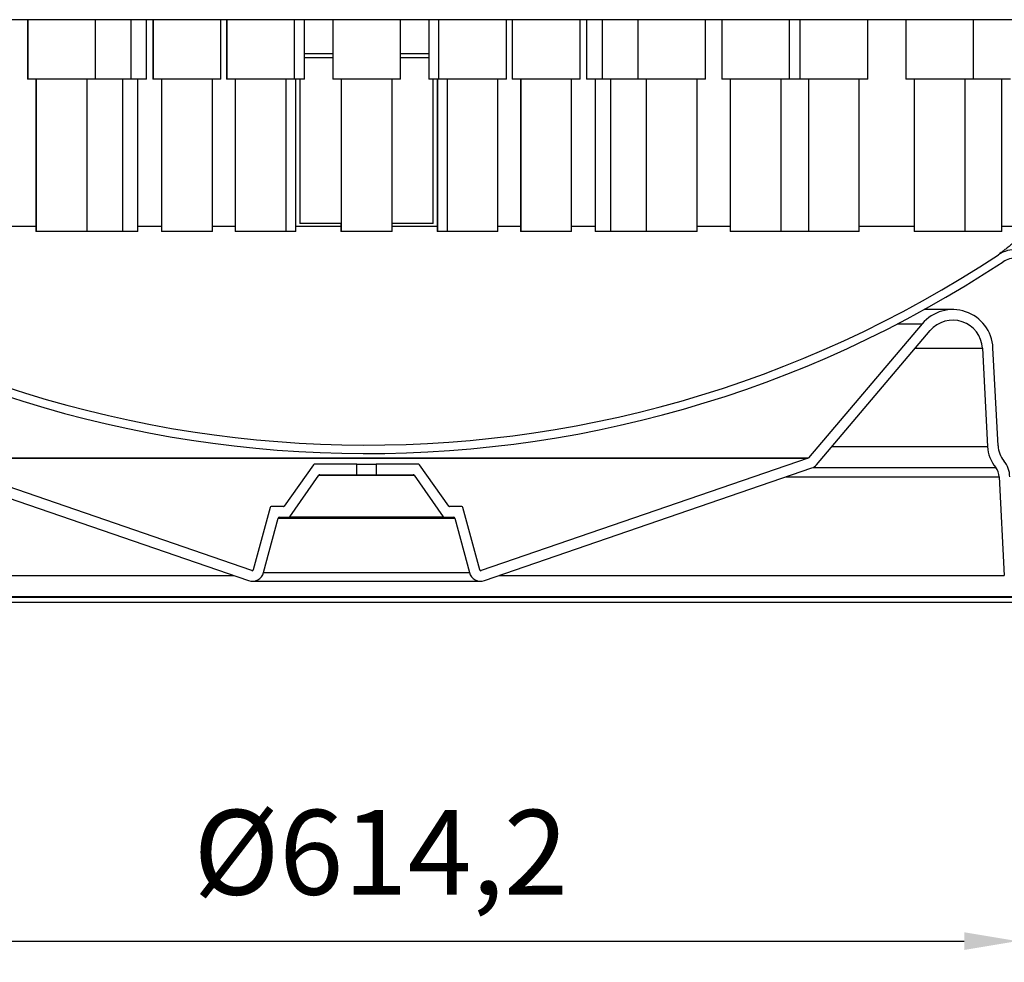
# Model space of a CAD drawing. Units: millimetres. Extents: x 732 to 3415, y -1015 to 2515.
# Drawn here: x 2713 to 3178, y 250 to 695 of the extents above; entities that cross this region are included whole.
import ezdxf

# ---------------------------------------------------------------- set-up
doc = ezdxf.new("R2010")
doc.units = ezdxf.units.MM
doc.header["$PDSIZE"] = -1
doc.dimstyles.new('ISO-25', dxfattribs={"dimtxt": 2.5, "dimasz": 2.5, "dimexe": 1.25, "dimexo": 0.625, "dimtad": 1, "dimtxsty": 'Standard', "dimcen": 2.5, "dimadec": 0, "dimazin": 0, "dimtfac": 1, "dimtmove": 0, "dimatfit": 3, "dimfxl": 1, "dimarcsym": 0})

# ---------------------------------------------------------------- blocks, each defined once
blk = doc.blocks.new('*D10')
at = {"color": 8, "linetype": 'Continuous', "lineweight": -2, "transparency": 16777216}
for p, q in [((2570.03, 412.56), (2570.03, 249.91)), ((3184.23, 412.56), (3184.23, 249.91)), ((2595.03, 259.91), (3159.23, 259.91))]:
    blk.add_line(p, q, dxfattribs=at)
at = {"color": 8, "linetype": 'Continuous', "transparency": 16777216}
for points in [[(2595.03, 264.07), (2595.03, 255.74), (2570.03, 259.91)], [(3159.23, 264.07), (3159.23, 255.74), (3184.23, 259.91)]]:
    blk.add_solid(points, dxfattribs=at)
at = {"layer": 'Defpoints', "color": 0, "linetype": 'Continuous', "transparency": 16777216}
for p in [(2570.03, 422.56), (3184.23, 422.56), (3184.23, 259.91)]:
    blk.add_point(p, dxfattribs=at)
at = {"color": 0, "linetype": 'Continuous', "transparency": 16777216, "insert": (2883.85, 321.81), "char_height": 40, "attachment_point": 2}
blk.add_mtext('%%c614,2', dxfattribs=at)

msp = doc.modelspace()

# ---------------------------------------------------------------- linework, layer by layer
at = {"color": 7, "linetype": 'Continuous'}
for p, q in [((3259.132, 694.69), (2495.132, 694.69)), ((2847.84, 678.69), (2861.204, 678.69)), ((2893.204, 678.69), (2906.564, 678.69)), ((2861.06, 676.69), (2847.84, 676.69)), ((2906.564, 676.69), (2893.204, 676.69)), ((2717.266, 666.69), (2717.141, 666.69)), ((2747.122, 666.69), (2717.266, 666.69)), ((2749.266, 666.69), (2747.122, 666.69)), ((2762.595, 666.69), (2749.266, 666.69)), ((2766.086, 666.69), (2762.595, 666.69)), ((2773.276, 666.69), (2765.973, 666.69)), ((2776.431, 666.69), (2776.33, 666.69)), ((2803.745, 666.69), (2776.431, 666.69)), ((2808.431, 666.69), (2803.745, 666.69)), ((2811.217, 666.69), (2811.075, 666.69)), ((2842.974, 666.69), (2811.217, 666.69)), ((2843.217, 666.69), (2842.974, 666.69)), ((2847.438, 666.69), (2843.217, 666.69)), ((2847.84, 666.69), (2847.438, 666.69)), ((2893.204, 666.69), (2861.204, 666.69)), ((2911.188, 666.69), (2906.564, 666.69)), ((2943.188, 666.69), (2911.188, 666.69)), ((2945.933, 666.69), (2945.832, 666.69)), ((2977.933, 666.69), (2945.933, 666.69)), ((2988.177, 666.69), (2980.988, 666.69)), ((3005.122, 666.69), (2988.29, 666.69)), ((3037.122, 666.69), (3005.122, 666.69)), ((3044.831, 666.69), (3044.768, 666.69)), ((3076.831, 666.69), (3044.831, 666.69)), ((3081.596, 666.69), (3076.768, 666.69)), ((3113.688, 666.69), (3081.688, 666.69)), ((3163.652, 666.69), (3131.652, 666.69)), ((3180.988, 666.69), (3163.652, 666.69)), ((2721.266, 597.041), (2705.432, 597.041)), ((2780.33, 597.041), (2769.276, 597.041)), ((2815.217, 597.041), (2804.33, 597.041)), ((2865.06, 597.041), (2843.699, 597.041)), ((2865.06, 598.474), (2845.632, 598.474)), ((2908.623, 598.474), (2889.06, 598.474)), ((2910.424, 597.041), (2889.06, 597.041)), ((2908.632, 598.474), (2908.623, 598.474)), ((2949.832, 597.041), (2939.046, 597.041)), ((2984.988, 597.041), (2973.832, 597.041)), ((3048.768, 597.041), (3033.122, 597.041)), ((3135.652, 597.041), (3109.596, 597.041)), ((3192.282, 597.041), (3176.988, 597.041)), ((2721.266, 594.69), (2721.141, 594.69)), ((2743.658, 594.69), (2721.266, 594.69)), ((2745.266, 594.69), (2743.658, 594.69)), ((2759.468, 594.69), (2745.266, 594.69)), ((2762.086, 594.69), (2759.468, 594.69)), ((2769.276, 594.69), (2761.973, 594.69)), ((2780.431, 594.69), (2780.33, 594.69)), ((2800.917, 594.69), (2780.431, 594.69)), ((2804.431, 594.69), (2800.917, 594.69)), ((2815.217, 594.69), (2815.075, 594.69)), ((2839.217, 594.69), (2815.217, 594.69)), ((2843.539, 594.69), (2839.217, 594.69)), ((2843.84, 594.69), (2843.539, 594.69)), ((2865.204, 594.69), (2865.06, 594.69)), ((2889.204, 594.69), (2865.204, 594.69)), ((2910.564, 594.69), (2910.424, 594.69)), ((2915.188, 594.69), (2910.564, 594.69)), ((2939.188, 594.69), (2915.188, 594.69)), ((2949.933, 594.69), (2949.832, 594.69)), ((2973.933, 594.69), (2949.933, 594.69)), ((2992.177, 594.69), (2984.988, 594.69)), ((3008.988, 594.69), (2992.29, 594.69)), ((3033.122, 594.69), (3009.122, 594.69)), ((3048.831, 594.69), (3048.768, 594.69)), ((3072.831, 594.69), (3048.831, 594.69)), ((3085.596, 594.69), (3072.768, 594.69)), ((3109.688, 594.69), (3085.688, 594.69)), ((3135.652, 594.69), (3135.603, 594.69)), ((3159.652, 594.69), (3135.652, 594.69)), ((3176.988, 594.69), (3159.652, 594.69)), ((3153.8, 557.907), (3140.361, 557.907)), ((3139.309, 551.196), (3085.72, 488.011)), ((3127.841, 551.196), (3139.309, 551.196)), ((3089.445, 484.673), (3143.123, 547.962)), ((3136.064, 539.639), (3167.78, 539.639)), ((3167.78, 539.639), (3170.208, 493.318)), ((3175.201, 493.58), (3172.774, 539.901)), ((3096.777, 493.318), (3170.208, 493.318)), ((2668.543, 488.011), (3085.72, 488.011)), ((2823.062, 434.732), (2668.761, 487.862)), ((2668.761, 487.862), (3085.502, 487.862)), ((2852.056, 484.694), (2838.35, 465.12)), ((2872.632, 484.907), (2852.466, 484.907)), ((2872.632, 479.907), (2872.632, 484.907)), ((2872.632, 484.907), (2881.632, 484.907)), ((2881.632, 484.907), (2881.632, 479.907)), ((2901.798, 484.907), (2881.632, 484.907)), ((2915.913, 465.12), (2902.207, 484.694)), ((3085.502, 487.862), (2931.201, 434.732)), ((3087.732, 483.369), (3174.088, 483.369)), ((2667.004, 483.179), (2821.434, 430.004)), ((2840.953, 460.12), (2854.659, 479.694)), ((2854.659, 479.694), (2899.604, 479.694)), ((2855.068, 479.907), (2872.632, 479.907)), ((2872.632, 479.907), (2881.632, 479.907)), ((2881.632, 479.907), (2899.195, 479.907)), ((2899.604, 479.694), (2913.31, 460.12)), ((2932.829, 430.004), (3087.259, 483.179)), ((3074.851, 478.907), (3175.695, 478.907)), ((3175.695, 478.907), (3178.132, 432.407)), ((2837.941, 464.907), (2832.085, 464.907)), ((2922.178, 464.907), (2916.322, 464.907)), ((2831.602, 464.536), (2823.708, 435.075)), ((2840.953, 460.12), (2913.31, 460.12)), ((2930.555, 435.075), (2922.661, 464.536)), ((2828.537, 433.781), (2835.438, 459.536)), ((2835.438, 459.536), (2918.825, 459.536)), ((2835.921, 459.907), (2840.544, 459.907)), ((2840.544, 459.907), (2913.719, 459.907)), ((2913.719, 459.907), (2918.342, 459.907)), ((2918.825, 459.536), (2925.726, 433.781)), ((2576.132, 432.407), (2814.458, 432.407)), ((2823.062, 434.732), (2823.388, 434.732)), ((2828.537, 433.781), (2925.726, 433.781)), ((2930.875, 434.732), (2931.201, 434.732)), ((2939.806, 432.407), (3178.132, 432.407)), ((2823.225, 429.705), (2931.038, 429.705)), ((2569.638, 419.907), (3184.625, 419.907)), ((2569.755, 422.137), (3184.508, 422.137)), ((2570.032, 422.559), (3184.231, 422.559))]:
    msp.add_line(p, q, dxfattribs=at)
for centre, radius, start, end in [((2877.132, 1033.981), 540, 234.01272, 303.52487), ((2877.132, 1033.981), 544, 234.01272, 303.52487), ((3183.105, 572.141), 14, 85, 123.52487), ((3183.105, 572.141), 10, 85, 123.52487), ((3153.8, 538.907), 19, 3, 139.69773), ((3153.8, 538.907), 14, 3, 139.69773), ((3187.185, 494.208), 17, 183, 219.60842), ((3187.185, 494.208), 12, 183, 219.60842), ((3085.339, 488.335), 0.5, 289, 319.69773), ((2852.466, 484.407), 0.5, 90, 145), ((2901.798, 484.407), 0.5, 35, 90), ((3085.632, 487.907), 5, 289, 319.69773), ((3168.695, 478.907), 7, 360, 39.60842), ((3168.695, 478.907), 12, 360, 39.60842), ((2855.068, 479.407), 0.5, 90, 145), ((2899.195, 479.407), 0.5, 35, 90), ((2832.085, 464.407), 0.5, 90, 165), ((2837.941, 465.407), 0.5, 270, 325), ((2916.322, 465.407), 0.5, 215, 270), ((2922.178, 464.407), 0.5, 15, 90), ((2840.544, 460.407), 0.5, 270, 325), ((2913.719, 460.407), 0.5, 215, 270), ((2835.921, 459.407), 0.5, 90, 165), ((2918.342, 459.407), 0.5, 15, 90), ((2823.225, 435.205), 5.5, 251, 345), ((2823.225, 435.205), 0.5, 251, 345), ((2931.038, 435.205), 5.5, 195, 289), ((2931.038, 435.205), 0.5, 195, 289)]:
    msp.add_arc(centre, radius, start, end, dxfattribs=at)
for points in [[(2717.141, 694.69), (2717.141, 666.69)], [(2717.266, 694.69), (2717.266, 666.69)], [(2749.266, 666.69), (2749.266, 694.69)], [(2766.086, 666.69), (2766.086, 694.69)], [(2773.276, 666.69), (2773.276, 694.69)], [(2776.33, 694.69), (2776.33, 666.69)], [(2776.431, 694.69), (2776.431, 666.69)], [(2808.431, 666.69), (2808.431, 694.69)], [(2811.075, 694.69), (2811.075, 666.69)], [(2811.217, 694.69), (2811.217, 666.69)], [(2843.217, 666.69), (2843.217, 694.69)], [(2847.84, 666.69), (2847.84, 694.69)], [(2861.204, 694.69), (2861.204, 666.69)], [(2893.204, 666.69), (2893.204, 694.69)], [(2906.564, 694.69), (2906.564, 666.69)], [(2911.188, 694.69), (2911.188, 666.69)], [(2943.188, 666.69), (2943.188, 694.69)], [(2945.832, 694.69), (2945.832, 666.69)], [(2945.933, 694.69), (2945.933, 666.69)], [(2977.933, 666.69), (2977.933, 694.69)], [(2980.988, 694.69), (2980.988, 666.69)], [(2988.29, 694.69), (2988.29, 666.69)], [(3005.122, 694.69), (3005.122, 666.69)], [(3037.122, 666.69), (3037.122, 694.69)], [(3044.768, 694.69), (3044.768, 666.69)], [(3044.831, 694.69), (3044.831, 666.69)], [(3076.831, 666.69), (3076.831, 694.69)], [(3081.688, 694.69), (3081.688, 666.69)], [(3113.688, 666.69), (3113.688, 694.69)], [(3131.652, 694.69), (3131.652, 666.69)], [(3163.652, 666.69), (3163.652, 694.69)], [(2721.141, 666.69), (2721.141, 594.69)], [(2721.266, 666.69), (2721.266, 594.69)], [(2745.266, 594.69), (2745.266, 666.69)], [(2762.086, 594.69), (2762.086, 666.69)], [(2769.276, 594.69), (2769.276, 666.69)], [(2780.33, 666.69), (2780.33, 594.69)], [(2780.431, 666.69), (2780.431, 594.69)], [(2804.431, 594.69), (2804.431, 666.69)], [(2815.075, 666.69), (2815.075, 594.69)], [(2815.217, 666.69), (2815.217, 594.69)], [(2839.217, 594.69), (2839.217, 666.69)], [(2843.84, 594.69), (2843.84, 666.69)], [(2845.632, 666.69), (2845.632, 598.474)], [(2865.204, 666.69), (2865.204, 594.69)], [(2889.204, 594.69), (2889.204, 666.69)], [(2908.632, 598.474), (2908.632, 666.69)], [(2910.424, 666.69), (2910.424, 594.69)], [(2910.564, 666.69), (2910.564, 594.69)], [(2915.188, 666.69), (2915.188, 594.69)], [(2939.188, 594.69), (2939.188, 666.69)], [(2949.832, 666.69), (2949.832, 594.69)], [(2949.933, 666.69), (2949.933, 594.69)], [(2973.933, 594.69), (2973.933, 666.69)], [(2984.988, 666.69), (2984.988, 594.69)], [(2992.29, 666.69), (2992.29, 594.69)], [(3009.122, 666.69), (3009.122, 594.69)], [(3033.122, 594.69), (3033.122, 666.69)], [(3048.768, 666.69), (3048.768, 594.69)], [(3048.831, 666.69), (3048.831, 594.69)], [(3072.831, 594.69), (3072.831, 666.69)], [(3085.688, 666.69), (3085.688, 594.69)], [(3109.688, 594.69), (3109.688, 666.69)], [(3135.652, 666.69), (3135.652, 594.69)], [(3159.652, 594.69), (3159.652, 666.69)], [(3176.988, 652.233), (3176.988, 666.69)], [(3176.988, 594.69), (3176.988, 652.233)], [(3135.603, 641.74), (3135.603, 594.69)], [(2865.06, 598.474), (2865.06, 594.69)]]:
    msp.add_open_spline(points, degree=1, dxfattribs=at)
msp.add_open_spline([(3192.282, 597.041), (3190.536, 595.664), (3187.896, 593.581), (3184.801, 591.153), (3182.661, 589.479), (3180.763, 587.998), (3179.109, 586.711), (3177.708, 585.622), (3176.485, 584.673), (3175.563, 583.959), (3175.437, 583.861), (3175.373, 583.812)], degree=3, knots=[0, 0, 0, 0, 0.18265292, 0.27622781, 0.37050811, 0.46164349, 0.55352996, 0.64795442, 0.74332986, 0.87036611, 1, 1, 1, 1], dxfattribs=at)

# ---------------------------------------------------------------- dimensions: what is measured, and where the dimension line sits
dim = msp.add_linear_dim(base=(3184.231, 259.907), p1=(2570.032, 422.559), p2=(3184.231, 422.559), text='%%c<>', dimstyle='ISO-25', override={"dimscale": 10, "dimtxt": 4, "dimexe": 1, "dimexo": 1, "dimgap": 1.524, "dimzin": 12, "dimclrd": 8, "dimclre": 8, "dimazin": 3, "dimtzin": 0}, dxfattribs=at)
dim.commit()
dim.dimension.update_dxf_attribs({"geometry": '*D10', "text_midpoint": (2883.848, 259.907), "dimtype": 160})

doc.saveas('drawing.dxf')
